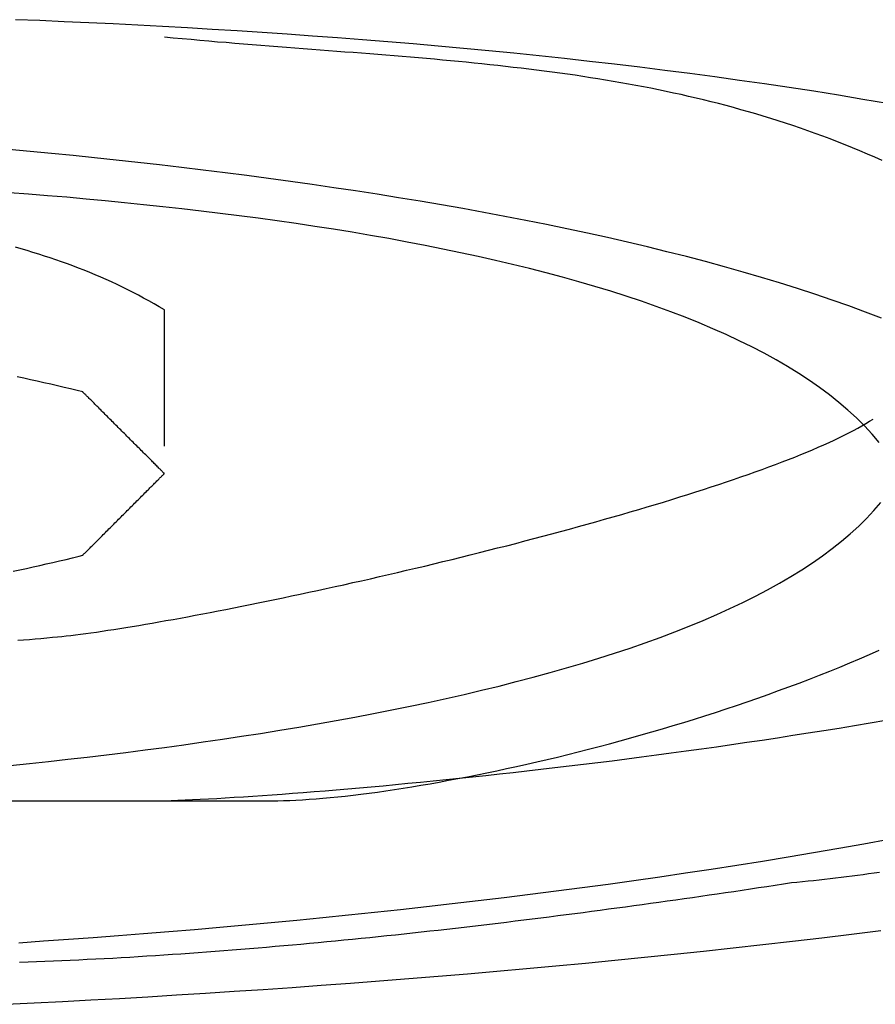
# Model space of a CAD drawing. Extents: x 40 to 177, y 46 to 234.
# Drawn here: x 49 to 50, y 154 to 155 of the extents above; entities that cross this region are included whole.
import ezdxf

# ---------------------------------------------------------------- set-up
doc = ezdxf.new("R2010")
doc.units = 0
doc.header["$MEASUREMENT"] = 0
doc.layers.add('EBENE_1', color=160, linetype='CONTINUOUS')

msp = doc.modelspace()

# ---------------------------------------------------------------- linework, layer by layer
at = {"layer": 'EBENE_1', "color": 7}
msp.add_line((48.93965, 154.13857), (48.93965, 154.26552), dxfattribs=at)
for points in [[(49.61325, 154.45777, 0), (49.59055, 154.46157, 0), (49.56775, 154.46537, 0), (49.54485, 154.46907, 0), (49.52185, 154.47257, 0), (49.49885, 154.47597, 0), (49.47565, 154.47927, 0), (49.45245, 154.48247, 0), (49.42925, 154.48557, 0), (49.40595, 154.48857, 0), (49.38255, 154.49147, 0), (49.35915, 154.49427, 0), (49.33575, 154.49697, 0), (49.31235, 154.49957, 0), (49.28885, 154.50207, 0), (49.26535, 154.50447, 0), (49.24185, 154.50677, 0), (49.21835, 154.50907, 0), (49.19485, 154.51117, 0), (49.17135, 154.51327, 0), (49.14785, 154.51517, 0), (49.12435, 154.51707, 0), (49.10095, 154.51887, 0), (49.07755, 154.52057, 0), (49.05415, 154.52227, 0), (49.03085, 154.52387, 0), (49.00755, 154.52537, 0), (48.98425, 154.52677, 0), (48.96115, 154.52807, 0), (48.93805, 154.52937, 0), (48.91495, 154.53067, 0), (48.89205, 154.53177, 0), (48.86915, 154.53287, 0), (48.84635, 154.53387, 0), (48.82365, 154.53487, 0), (48.80105, 154.53577, 0)], [(49.60855, 154.40457, 0), (49.60165, 154.40767, 0), (49.59465, 154.41067, 0), (49.58775, 154.41357, 0), (49.58075, 154.41647, 0), (49.57385, 154.41927, 0), (49.56695, 154.42197, 0), (49.55995, 154.42467, 0), (49.55305, 154.42727, 0), (49.54615, 154.42977, 0), (49.53925, 154.43227, 0), (49.53225, 154.43467, 0), (49.52535, 154.43707, 0), (49.51845, 154.43937, 0), (49.51145, 154.44157, 0), (49.50455, 154.44377, 0), (49.49765, 154.44587, 0), (49.49065, 154.44797, 0), (49.48375, 154.44997, 0), (49.47685, 154.45197, 0), (49.46985, 154.45387, 0), (49.46295, 154.45577, 0), (49.45595, 154.45757, 0), (49.44905, 154.45937, 0), (49.44205, 154.46107, 0), (49.43505, 154.46267, 0), (49.42805, 154.46437, 0), (49.42105, 154.46597, 0), (49.41415, 154.46747, 0), (49.40715, 154.46897, 0), (49.40005, 154.47037, 0), (49.39305, 154.47187, 0), (49.38605, 154.47317, 0), (49.37905, 154.47457, 0), (49.37195, 154.47587, 0), (49.36495, 154.47707, 0), (49.35785, 154.47827, 0), (49.35075, 154.47947, 0), (49.34365, 154.48067, 0), (49.33655, 154.48177, 0), (49.32945, 154.48287, 0), (49.32235, 154.48397, 0), (49.31515, 154.48497, 0), (49.30805, 154.48597, 0), (49.30085, 154.48697, 0), (49.29365, 154.48787, 0), (49.28645, 154.48877, 0), (49.27925, 154.48967, 0), (49.27205, 154.49057, 0), (49.26475, 154.49137, 0), (49.25745, 154.49227, 0), (49.25025, 154.49307, 0), (49.24295, 154.49387, 0), (49.23555, 154.49457, 0), (49.22825, 154.49537, 0), (49.22085, 154.49607, 0), (49.21355, 154.49677, 0), (49.20615, 154.49747, 0), (49.19875, 154.49817, 0), (49.19125, 154.49887, 0), (49.18385, 154.49947, 0), (49.17635, 154.50017, 0), (49.16885, 154.50077, 0), (49.16125, 154.50147, 0), (49.15375, 154.50207, 0), (49.14615, 154.50267, 0), (49.13855, 154.50327, 0), (49.13095, 154.50387, 0), (49.12335, 154.50447, 0), (49.11565, 154.50507, 0), (49.10795, 154.50567, 0), (49.10025, 154.50627, 0), (49.09245, 154.50687, 0), (49.08475, 154.50747, 0), (49.07695, 154.50807, 0), (49.06905, 154.50867, 0), (49.06125, 154.50927, 0), (49.05335, 154.50987, 0), (49.04545, 154.51047, 0), (49.03745, 154.51107, 0), (49.02945, 154.51177, 0), (49.02145, 154.51237, 0), (49.01345, 154.51297, 0), (49.00535, 154.51367, 0), (48.99725, 154.51437, 0), (48.98915, 154.51497, 0), (48.98095, 154.51567, 0), (48.97275, 154.51647, 0), (48.96455, 154.51717, 0), (48.95625, 154.51787, 0), (48.94795, 154.51867, 0), (48.93965, 154.51947, 0)], [(49.60795, 154.25767, 0), (49.59285, 154.26347, 0), (49.57745, 154.26917, 0), (49.56175, 154.27467, 0), (49.54575, 154.28017, 0), (49.52945, 154.28547, 0), (49.51285, 154.29067, 0), (49.49595, 154.29577, 0), (49.47885, 154.30077, 0), (49.46145, 154.30567, 0), (49.44385, 154.31047, 0), (49.42605, 154.31507, 0), (49.40795, 154.31967, 0), (49.38975, 154.32417, 0), (49.37125, 154.32847, 0), (49.35265, 154.33277, 0), (49.33375, 154.33687, 0), (49.31475, 154.34097, 0), (49.29565, 154.34487, 0), (49.27635, 154.34877, 0), (49.25685, 154.35257, 0), (49.23735, 154.35617, 0), (49.21765, 154.35977, 0), (49.19785, 154.36327, 0), (49.17795, 154.36667, 0), (49.15795, 154.36997, 0), (49.13785, 154.37317, 0), (49.11775, 154.37627, 0), (49.09755, 154.37927, 0), (49.07735, 154.38227, 0), (49.05705, 154.38507, 0), (49.03675, 154.38787, 0), (49.01645, 154.39057, 0), (48.99615, 154.39317, 0), (48.97585, 154.39567, 0), (48.95555, 154.39807, 0), (48.93525, 154.40047, 0), (48.91505, 154.40277, 0), (48.89485, 154.40497, 0), (48.87465, 154.40717, 0), (48.85455, 154.40917, 0), (48.83455, 154.41117, 0), (48.81465, 154.41307, 0), (48.79485, 154.41497, 0)], [(49.60575, 154.14207, 0), (49.59915, 154.14987, 0), (49.59205, 154.15747, 0), (49.58455, 154.16487, 0), (49.57655, 154.17217, 0), (49.56815, 154.17937, 0), (49.55935, 154.18637, 0), (49.55015, 154.19317, 0), (49.54065, 154.19987, 0), (49.53065, 154.20637, 0), (49.52025, 154.21277, 0), (49.50955, 154.21897, 0), (49.49845, 154.22507, 0), (49.48705, 154.23097, 0), (49.47525, 154.23677, 0), (49.46315, 154.24247, 0), (49.45075, 154.24797, 0), (49.43795, 154.25337, 0), (49.42495, 154.25857, 0), (49.41165, 154.26367, 0), (49.39795, 154.26867, 0), (49.38405, 154.27347, 0), (49.36995, 154.27827, 0), (49.35555, 154.28287, 0), (49.34085, 154.28727, 0), (49.32595, 154.29167, 0), (49.31075, 154.29587, 0), (49.29545, 154.29997, 0), (49.27985, 154.30397, 0), (49.26405, 154.30787, 0), (49.24815, 154.31157, 0), (49.23195, 154.31527, 0), (49.21565, 154.31877, 0), (49.19915, 154.32217, 0), (49.18255, 154.32547, 0), (49.16575, 154.32867, 0), (49.14875, 154.33187, 0), (49.13175, 154.33487, 0), (49.11455, 154.33777, 0), (49.09725, 154.34057, 0), (49.07985, 154.34327, 0), (49.06235, 154.34587, 0), (49.04485, 154.34837, 0), (49.02715, 154.35077, 0), (49.00945, 154.35307, 0), (48.99175, 154.35537, 0), (48.97395, 154.35757, 0), (48.95605, 154.35957, 0), (48.93815, 154.36157, 0), (48.92035, 154.36347, 0), (48.90245, 154.36527, 0), (48.88445, 154.36707, 0), (48.86665, 154.36877, 0), (48.84875, 154.37037, 0), (48.83085, 154.37187, 0), (48.81305, 154.37327, 0), (48.79535, 154.37467, 0)], [(48.93965, 154.26557, 0), (48.93485, 154.26837, 0), (48.93005, 154.27117, 0), (48.92525, 154.27397, 0), (48.92035, 154.27657, 0), (48.91545, 154.27927, 0), (48.91055, 154.28177, 0), (48.90565, 154.28427, 0), (48.90065, 154.28677, 0), (48.89565, 154.28917, 0), (48.89055, 154.29157, 0), (48.88545, 154.29377, 0), (48.88035, 154.29607, 0), (48.87525, 154.29827, 0), (48.87015, 154.30037, 0), (48.86495, 154.30247, 0), (48.85975, 154.30447, 0), (48.85445, 154.30647, 0), (48.84925, 154.30837, 0), (48.84395, 154.31027, 0), (48.83865, 154.31217, 0), (48.83335, 154.31397, 0), (48.82795, 154.31567, 0), (48.82265, 154.31737, 0), (48.81725, 154.31907, 0), (48.81175, 154.32067, 0), (48.80635, 154.32227, 0), (48.80085, 154.32377, 0)], [(48.79875, 154.02207, 0), (48.80495, 154.02337, 0), (48.81115, 154.02477, 0), (48.81735, 154.02617, 0), (48.82355, 154.02757, 0), (48.82965, 154.02897, 0), (48.83585, 154.03037, 0), (48.84195, 154.03177, 0), (48.84805, 154.03317, 0), (48.85415, 154.03467, 0), (48.86025, 154.03617, 0), (48.86355, 154.03697, 0), (48.86355, 154.03697, 0), (48.86365, 154.03707, 0), (48.86375, 154.03717, 0), (48.86395, 154.03737, 0), (48.86415, 154.03757, 0), (48.86445, 154.03787, 0), (48.86475, 154.03817, 0), (48.86505, 154.03847, 0), (48.86545, 154.03887, 0), (48.86585, 154.03927, 0), (48.86635, 154.03977, 0), (48.86685, 154.04027, 0), (48.86735, 154.04077, 0), (48.86795, 154.04137, 0), (48.86855, 154.04197, 0), (48.86915, 154.04257, 0), (48.86975, 154.04327, 0), (48.87045, 154.04387, 0), (48.87125, 154.04467, 0), (48.87195, 154.04537, 0), (48.87275, 154.04617, 0), (48.87355, 154.04697, 0), (48.87435, 154.04777, 0), (48.87515, 154.04867, 0), (48.87605, 154.04947, 0), (48.87695, 154.05037, 0), (48.87785, 154.05127, 0), (48.87885, 154.05227, 0), (48.87975, 154.05317, 0), (48.88075, 154.05417, 0), (48.88175, 154.05517, 0), (48.88275, 154.05617, 0), (48.88375, 154.05717, 0), (48.88485, 154.05827, 0), (48.88585, 154.05927, 0), (48.88695, 154.06037, 0), (48.88805, 154.06147, 0), (48.88915, 154.06257, 0), (48.89025, 154.06367, 0), (48.89135, 154.06477, 0), (48.89245, 154.06587, 0), (48.89355, 154.06707, 0), (48.89475, 154.06817, 0), (48.89585, 154.06927, 0), (48.89705, 154.07047, 0), (48.89815, 154.07157, 0), (48.89935, 154.07277, 0), (48.90045, 154.07387, 0), (48.90165, 154.07507, 0), (48.90275, 154.07617, 0), (48.90395, 154.07737, 0), (48.90505, 154.07857, 0), (48.90625, 154.07967, 0), (48.90735, 154.08087, 0), (48.90855, 154.08197, 0), (48.90965, 154.08307, 0), (48.91075, 154.08427, 0), (48.91195, 154.08537, 0), (48.91305, 154.08647, 0), (48.91415, 154.08757, 0), (48.91525, 154.08867, 0), (48.91635, 154.08977, 0), (48.91735, 154.09077, 0), (48.91845, 154.09187, 0), (48.91945, 154.09287, 0), (48.92045, 154.09397, 0), (48.92155, 154.09497, 0), (48.92255, 154.09597, 0), (48.92345, 154.09687, 0), (48.92445, 154.09787, 0), (48.92535, 154.09877, 0), (48.92625, 154.09967, 0), (48.92715, 154.10057, 0), (48.92805, 154.10147, 0), (48.92885, 154.10237, 0), (48.92975, 154.10317, 0), (48.93055, 154.10397, 0), (48.93125, 154.10467, 0), (48.93205, 154.10547, 0), (48.93275, 154.10617, 0), (48.93345, 154.10687, 0), (48.93405, 154.10747, 0), (48.93475, 154.10817, 0), (48.93525, 154.10867, 0), (48.93585, 154.10927, 0), (48.93635, 154.10977, 0), (48.93685, 154.11027, 0), (48.93735, 154.11077, 0), (48.93775, 154.11117, 0), (48.93815, 154.11157, 0), (48.93845, 154.11187, 0), (48.93875, 154.11217, 0), (48.93905, 154.11247, 0), (48.93925, 154.11267, 0), (48.93935, 154.11277, 0), (48.93955, 154.11297, 0), (48.93965, 154.11307, 0), (48.93965, 154.11307, 0), (48.93965, 154.11307, 0), (48.93955, 154.11317, 0), (48.93945, 154.11327, 0), (48.93935, 154.11337, 0), (48.93915, 154.11357, 0), (48.93895, 154.11377, 0), (48.93865, 154.11407, 0), (48.93835, 154.11437, 0), (48.93805, 154.11477, 0), (48.93765, 154.11507, 0), (48.93715, 154.11557, 0), (48.93675, 154.11597, 0), (48.93625, 154.11647, 0), (48.93565, 154.11707, 0), (48.93515, 154.11757, 0), (48.93455, 154.11817, 0), (48.93395, 154.11887, 0), (48.93325, 154.11947, 0), (48.93255, 154.12017, 0), (48.93185, 154.12087, 0), (48.93105, 154.12167, 0), (48.93025, 154.12247, 0), (48.92945, 154.12327, 0), (48.92865, 154.12407, 0), (48.92785, 154.12487, 0), (48.92695, 154.12577, 0), (48.92605, 154.12667, 0), (48.92515, 154.12757, 0), (48.92415, 154.12857, 0), (48.92325, 154.12947, 0), (48.92225, 154.13047, 0), (48.92125, 154.13147, 0), (48.92025, 154.13247, 0), (48.91915, 154.13357, 0), (48.91815, 154.13457, 0), (48.91705, 154.13567, 0), (48.91605, 154.13667, 0), (48.91495, 154.13777, 0), (48.91385, 154.13887, 0), (48.91275, 154.13997, 0), (48.91165, 154.14107, 0), (48.91045, 154.14227, 0), (48.90935, 154.14337, 0), (48.90825, 154.14447, 0), (48.90705, 154.14567, 0), (48.90595, 154.14677, 0), (48.90475, 154.14797, 0), (48.90365, 154.14907, 0), (48.90245, 154.15027, 0), (48.90135, 154.15137, 0), (48.90015, 154.15257, 0), (48.89905, 154.15367, 0), (48.89785, 154.15487, 0), (48.89675, 154.15597, 0), (48.89555, 154.15717, 0), (48.89445, 154.15827, 0), (48.89325, 154.15947, 0), (48.89215, 154.16057, 0), (48.89105, 154.16167, 0), (48.88995, 154.16277, 0), (48.88885, 154.16387, 0), (48.88775, 154.16497, 0), (48.88665, 154.16607, 0), (48.88555, 154.16717, 0), (48.88455, 154.16817, 0), (48.88355, 154.16927, 0), (48.88245, 154.17027, 0), (48.88145, 154.17127, 0), (48.88045, 154.17227, 0), (48.87955, 154.17317, 0), (48.87855, 154.17417, 0), (48.87765, 154.17507, 0), (48.87675, 154.17597, 0), (48.87585, 154.17687, 0), (48.87495, 154.17777, 0), (48.87415, 154.17857, 0), (48.87325, 154.17947, 0), (48.87255, 154.18017, 0), (48.87175, 154.18097, 0), (48.87105, 154.18177, 0), (48.87025, 154.18247, 0), (48.86965, 154.18307, 0), (48.86895, 154.18377, 0), (48.86835, 154.18437, 0), (48.86775, 154.18497, 0), (48.86725, 154.18547, 0), (48.86665, 154.18607, 0), (48.86625, 154.18647, 0), (48.86575, 154.18697, 0), (48.86535, 154.18737, 0), (48.86495, 154.18777, 0), (48.86465, 154.18807, 0), (48.86435, 154.18837, 0), (48.86415, 154.18857, 0), (48.86395, 154.18877, 0), (48.86375, 154.18897, 0), (48.86365, 154.18907, 0), (48.86355, 154.18917, 0), (48.86355, 154.18917, 0), (48.85845, 154.19047, 0), (48.85235, 154.19197, 0), (48.84615, 154.19337, 0), (48.83995, 154.19487, 0), (48.83375, 154.19627, 0), (48.82745, 154.19767, 0), (48.82125, 154.19917, 0), (48.81505, 154.20047, 0), (48.80875, 154.20187, 0), (48.80245, 154.20327, 0)], [(48.80305, 153.95777, 0), (48.80845, 153.95827, 0), (48.81385, 153.95867, 0), (48.81925, 153.95907, 0), (48.82465, 153.95957, 0), (48.83005, 153.96007, 0), (48.83545, 153.96057, 0), (48.84015, 153.96097, 0), (48.84405, 153.96137, 0), (48.84825, 153.96187, 0), (48.85255, 153.96237, 0), (48.85695, 153.96287, 0), (48.86155, 153.96347, 0), (48.86635, 153.96407, 0), (48.87125, 153.96477, 0), (48.87635, 153.96547, 0), (48.88155, 153.96627, 0), (48.88695, 153.96707, 0), (48.89245, 153.96787, 0), (48.89805, 153.96877, 0), (48.90385, 153.96967, 0), (48.90975, 153.97067, 0), (48.91585, 153.97167, 0), (48.92195, 153.97267, 0), (48.92825, 153.97377, 0), (48.93465, 153.97487, 0), (48.94115, 153.97607, 0), (48.94775, 153.97727, 0), (48.95455, 153.97847, 0), (48.96135, 153.97977, 0), (48.96825, 153.98107, 0), (48.97535, 153.98237, 0), (48.98245, 153.98377, 0), (48.98965, 153.98507, 0), (48.99695, 153.98657, 0), (49.00435, 153.98797, 0), (49.01185, 153.98947, 0), (49.01945, 153.99097, 0), (49.02705, 153.99257, 0), (49.03475, 153.99417, 0), (49.04255, 153.99577, 0), (49.05035, 153.99737, 0), (49.05825, 153.99907, 0), (49.06625, 154.00077, 0), (49.07425, 154.00247, 0), (49.08235, 154.00417, 0), (49.09045, 154.00597, 0), (49.09865, 154.00777, 0), (49.10685, 154.00957, 0), (49.11515, 154.01147, 0), (49.12345, 154.01327, 0), (49.13175, 154.01517, 0), (49.14005, 154.01717, 0), (49.14845, 154.01907, 0), (49.15685, 154.02097, 0), (49.16535, 154.02297, 0), (49.17375, 154.02497, 0), (49.18225, 154.02697, 0), (49.19075, 154.02907, 0), (49.19925, 154.03107, 0), (49.20775, 154.03317, 0), (49.21625, 154.03527, 0), (49.22465, 154.03737, 0), (49.23315, 154.03947, 0), (49.24165, 154.04157, 0), (49.25015, 154.04377, 0), (49.25865, 154.04587, 0), (49.26705, 154.04807, 0), (49.27545, 154.05027, 0), (49.28385, 154.05247, 0), (49.29225, 154.05467, 0), (49.30055, 154.05687, 0), (49.30885, 154.05917, 0), (49.31715, 154.06137, 0), (49.32535, 154.06367, 0), (49.33355, 154.06587, 0), (49.34175, 154.06817, 0), (49.34985, 154.07047, 0), (49.35785, 154.07277, 0), (49.36585, 154.07507, 0), (49.37375, 154.07737, 0), (49.38165, 154.07967, 0), (49.38945, 154.08197, 0), (49.39715, 154.08427, 0), (49.40485, 154.08657, 0), (49.41245, 154.08897, 0), (49.41995, 154.09127, 0), (49.42735, 154.09357, 0), (49.43475, 154.09597, 0), (49.44195, 154.09827, 0), (49.44915, 154.10057, 0), (49.45625, 154.10297, 0), (49.46325, 154.10527, 0), (49.47005, 154.10757, 0), (49.47685, 154.10997, 0), (49.48355, 154.11227, 0), (49.49005, 154.11457, 0), (49.49655, 154.11687, 0), (49.50285, 154.11927, 0), (49.50905, 154.12157, 0), (49.51515, 154.12387, 0), (49.52115, 154.12617, 0), (49.52695, 154.12847, 0), (49.53265, 154.13077, 0), (49.53825, 154.13297, 0), (49.54365, 154.13527, 0), (49.54895, 154.13757, 0), (49.55405, 154.13977, 0), (49.55905, 154.14207, 0), (49.56385, 154.14427, 0), (49.56855, 154.14657, 0), (49.57305, 154.14877, 0), (49.57745, 154.15097, 0), (49.58165, 154.15317, 0), (49.58565, 154.15527, 0), (49.58955, 154.15747, 0), (49.59325, 154.15967, 0), (49.59675, 154.16177, 0), (49.60005, 154.16387, 0)], [(48.79605, 153.84117, 0), (48.81395, 153.84307, 0), (48.83185, 153.84497, 0), (48.84985, 153.84697, 0), (48.86785, 153.84907, 0), (48.88585, 153.85117, 0), (48.90385, 153.85337, 0), (48.92185, 153.85567, 0), (48.93985, 153.85807, 0), (48.95785, 153.86057, 0), (48.97575, 153.86307, 0), (48.99375, 153.86567, 0), (49.01155, 153.86837, 0), (49.02935, 153.87107, 0), (49.04715, 153.87397, 0), (49.06485, 153.87687, 0), (49.08235, 153.87997, 0), (49.09985, 153.88307, 0), (49.11725, 153.88627, 0), (49.13455, 153.88957, 0), (49.15165, 153.89297, 0), (49.16875, 153.89637, 0), (49.18555, 153.89997, 0), (49.20225, 153.90367, 0), (49.21885, 153.90737, 0), (49.23525, 153.91127, 0), (49.25145, 153.91517, 0), (49.26745, 153.91927, 0), (49.28335, 153.92347, 0), (49.29895, 153.92767, 0), (49.31435, 153.93207, 0), (49.32945, 153.93657, 0), (49.34445, 153.94107, 0), (49.35915, 153.94577, 0), (49.37355, 153.95057, 0), (49.38765, 153.95547, 0), (49.40155, 153.96047, 0), (49.41515, 153.96567, 0), (49.42855, 153.97087, 0), (49.44155, 153.97627, 0), (49.45425, 153.98167, 0), (49.46655, 153.98727, 0), (49.47865, 153.99297, 0), (49.49035, 153.99887, 0), (49.50165, 154.00477, 0), (49.51265, 154.01087, 0), (49.52335, 154.01707, 0), (49.53355, 154.02337, 0), (49.54345, 154.02987, 0), (49.55285, 154.03637, 0), (49.56195, 154.04317, 0), (49.57055, 154.04997, 0), (49.57875, 154.05697, 0), (49.58655, 154.06407, 0), (49.59385, 154.07127, 0), (49.60075, 154.07867, 0), (49.60715, 154.08617, 0)], [(48.79635, 153.80837, 0), (48.80765, 153.80837, 0), (48.81875, 153.80837, 0), (48.82975, 153.80837, 0), (48.84055, 153.80837, 0), (48.85125, 153.80837, 0), (48.86175, 153.80837, 0), (48.87195, 153.80837, 0), (48.88205, 153.80837, 0), (48.89195, 153.80837, 0), (48.90155, 153.80837, 0), (48.91095, 153.80837, 0), (48.92015, 153.80837, 0), (48.92905, 153.80837, 0), (48.93765, 153.80837, 0), (48.94605, 153.80837, 0), (48.95415, 153.80837, 0), (48.96195, 153.80837, 0), (48.96945, 153.80837, 0), (48.97655, 153.80837, 0), (48.98345, 153.80837, 0), (48.98995, 153.80837, 0), (48.99615, 153.80837, 0), (49.00195, 153.80837, 0), (49.00745, 153.80837, 0), (49.01255, 153.80837, 0), (49.01725, 153.80837, 0), (49.02165, 153.80837, 0), (49.02555, 153.80837, 0), (49.02905, 153.80837, 0), (49.03215, 153.80837, 0), (49.03475, 153.80837, 0), (49.03705, 153.80837, 0), (49.03875, 153.80837, 0), (49.04005, 153.80837, 0), (49.04095, 153.80837, 0), (49.04125, 153.80837, 0), (49.04535, 153.80837, 0), (49.05075, 153.80847, 0), (49.05645, 153.80867, 0), (49.06225, 153.80887, 0), (49.06825, 153.80927, 0), (49.07455, 153.80967, 0), (49.08095, 153.81007, 0), (49.08745, 153.81067, 0), (49.09425, 153.81127, 0), (49.10115, 153.81197, 0), (49.10825, 153.81267, 0), (49.11545, 153.81357, 0), (49.12285, 153.81447, 0), (49.13045, 153.81547, 0), (49.13815, 153.81647, 0), (49.14595, 153.81757, 0), (49.15395, 153.81877, 0), (49.16205, 153.82007, 0), (49.17025, 153.82137, 0), (49.17865, 153.82277, 0), (49.18715, 153.82417, 0), (49.19565, 153.82577, 0), (49.20435, 153.82737, 0), (49.21315, 153.82897, 0), (49.22205, 153.83067, 0), (49.23105, 153.83247, 0), (49.24015, 153.83437, 0), (49.24935, 153.83627, 0), (49.25855, 153.83827, 0), (49.26785, 153.84027, 0), (49.27725, 153.84237, 0), (49.28675, 153.84457, 0), (49.29625, 153.84687, 0), (49.30585, 153.84907, 0), (49.31545, 153.85147, 0), (49.32515, 153.85387, 0), (49.33485, 153.85637, 0), (49.34465, 153.85887, 0), (49.35445, 153.86147, 0), (49.36425, 153.86417, 0), (49.37415, 153.86687, 0), (49.38395, 153.86967, 0), (49.39385, 153.87247, 0), (49.40375, 153.87537, 0), (49.41365, 153.87837, 0), (49.42355, 153.88137, 0), (49.43345, 153.88437, 0), (49.44335, 153.88747, 0), (49.45315, 153.89067, 0), (49.46305, 153.89387, 0), (49.47285, 153.89717, 0), (49.48265, 153.90057, 0), (49.49245, 153.90387, 0), (49.50225, 153.90737, 0), (49.51195, 153.91087, 0), (49.52155, 153.91437, 0), (49.53115, 153.91797, 0), (49.54065, 153.92167, 0), (49.55015, 153.92537, 0), (49.55955, 153.92907, 0), (49.56895, 153.93287, 0), (49.57825, 153.93667, 0), (49.58745, 153.94057, 0), (49.59655, 153.94457, 0), (49.60555, 153.94857, 0)], [(48.93965, 153.80837, 0), (48.94585, 153.80857, 0), (48.95225, 153.80877, 0), (48.95895, 153.80907, 0), (48.96595, 153.80937, 0), (48.97315, 153.80977, 0), (48.98065, 153.81017, 0), (48.98845, 153.81057, 0), (48.99645, 153.81107, 0), (49.00475, 153.81157, 0), (49.01325, 153.81207, 0), (49.02195, 153.81267, 0), (49.03095, 153.81327, 0), (49.04015, 153.81387, 0), (49.04955, 153.81457, 0), (49.05915, 153.81527, 0), (49.06905, 153.81607, 0), (49.07915, 153.81687, 0), (49.08935, 153.81767, 0), (49.09985, 153.81857, 0), (49.11045, 153.81947, 0), (49.12135, 153.82037, 0), (49.13235, 153.82137, 0), (49.14355, 153.82237, 0), (49.15495, 153.82347, 0), (49.16655, 153.82457, 0), (49.17825, 153.82567, 0), (49.19015, 153.82687, 0), (49.20215, 153.82807, 0), (49.21435, 153.82927, 0), (49.22665, 153.83057, 0), (49.23915, 153.83197, 0), (49.25175, 153.83327, 0), (49.26455, 153.83467, 0), (49.27735, 153.83617, 0), (49.29035, 153.83767, 0), (49.30345, 153.83917, 0), (49.31675, 153.84077, 0), (49.33005, 153.84237, 0), (49.34345, 153.84397, 0), (49.35695, 153.84567, 0), (49.37065, 153.84747, 0), (49.38435, 153.84917, 0), (49.39815, 153.85107, 0), (49.41195, 153.85287, 0), (49.42595, 153.85477, 0), (49.43995, 153.85677, 0), (49.45405, 153.85867, 0), (49.46815, 153.86077, 0), (49.48235, 153.86277, 0), (49.49655, 153.86487, 0), (49.51085, 153.86707, 0), (49.52515, 153.86927, 0), (49.53955, 153.87147, 0), (49.55395, 153.87377, 0), (49.56835, 153.87607, 0), (49.58275, 153.87837, 0), (49.59725, 153.88087, 0), (49.61175, 153.88327, 0)], [(48.80405, 153.67617, 0), (48.82705, 153.67777, 0), (48.85025, 153.67937, 0), (48.87345, 153.68107, 0), (48.89685, 153.68287, 0), (48.92035, 153.68467, 0), (48.94395, 153.68657, 0), (48.96765, 153.68857, 0), (48.99135, 153.69057, 0), (49.01525, 153.69277, 0), (49.03915, 153.69497, 0), (49.06315, 153.69727, 0), (49.08715, 153.69957, 0), (49.11125, 153.70197, 0), (49.13535, 153.70447, 0), (49.15955, 153.70707, 0), (49.18375, 153.70977, 0), (49.20795, 153.71257, 0), (49.23215, 153.71537, 0), (49.25635, 153.71827, 0), (49.28055, 153.72127, 0), (49.30475, 153.72437, 0), (49.32895, 153.72757, 0), (49.35305, 153.73077, 0), (49.37715, 153.73417, 0), (49.40125, 153.73757, 0), (49.42525, 153.74107, 0), (49.44925, 153.74467, 0), (49.47315, 153.74837, 0), (49.49695, 153.75217, 0), (49.52075, 153.75607, 0), (49.54435, 153.76007, 0), (49.56795, 153.76417, 0), (49.59135, 153.76837, 0), (49.61475, 153.77267, 0)], [(49.52395, 153.73207, 0), (49.52905, 153.73257, 0), (49.53425, 153.73307, 0), (49.53935, 153.73367, 0), (49.54445, 153.73417, 0), (49.54965, 153.73477, 0), (49.55475, 153.73537, 0), (49.55985, 153.73597, 0), (49.56505, 153.73657, 0), (49.57015, 153.73717, 0), (49.57525, 153.73787, 0), (49.58035, 153.73847, 0), (49.58545, 153.73917, 0), (49.59065, 153.73977, 0), (49.59575, 153.74047, 0), (49.60085, 153.74117, 0), (49.60595, 153.74197, 0)], [(48.80475, 153.65797, 0), (48.81265, 153.65827, 0), (48.82045, 153.65857, 0), (48.82835, 153.65887, 0), (48.83625, 153.65917, 0), (48.84405, 153.65957, 0), (48.85195, 153.65987, 0), (48.85985, 153.66027, 0), (48.86775, 153.66067, 0), (48.87565, 153.66107, 0), (48.88355, 153.66147, 0), (48.89155, 153.66187, 0), (48.89945, 153.66237, 0), (48.90735, 153.66277, 0), (48.91535, 153.66327, 0), (48.92325, 153.66377, 0), (48.93125, 153.66427, 0), (48.93915, 153.66477, 0), (48.94715, 153.66537, 0), (48.95515, 153.66587, 0), (48.96305, 153.66647, 0), (48.97105, 153.66697, 0), (48.97905, 153.66757, 0), (48.98705, 153.66817, 0), (48.99495, 153.66877, 0), (49.00295, 153.66947, 0), (49.01095, 153.67007, 0), (49.01895, 153.67077, 0), (49.02695, 153.67137, 0), (49.03495, 153.67207, 0), (49.04295, 153.67277, 0), (49.05095, 153.67347, 0), (49.05895, 153.67417, 0), (49.06695, 153.67487, 0), (49.07495, 153.67567, 0), (49.08295, 153.67637, 0), (49.09095, 153.67717, 0), (49.09895, 153.67787, 0), (49.10695, 153.67867, 0), (49.11495, 153.67947, 0), (49.12295, 153.68027, 0), (49.13095, 153.68107, 0), (49.13895, 153.68187, 0), (49.14695, 153.68277, 0), (49.15495, 153.68357, 0), (49.16295, 153.68447, 0), (49.17095, 153.68527, 0), (49.17895, 153.68617, 0), (49.18685, 153.68707, 0), (49.19485, 153.68797, 0), (49.20285, 153.68887, 0), (49.21085, 153.68977, 0), (49.21885, 153.69067, 0), (49.22675, 153.69157, 0), (49.23475, 153.69257, 0), (49.24265, 153.69347, 0), (49.25065, 153.69447, 0), (49.25855, 153.69537, 0), (49.26655, 153.69637, 0), (49.27445, 153.69737, 0), (49.28235, 153.69837, 0), (49.29035, 153.69937, 0), (49.29825, 153.70037, 0), (49.30615, 153.70137, 0), (49.31405, 153.70237, 0), (49.32195, 153.70337, 0), (49.32985, 153.70437, 0), (49.33775, 153.70547, 0), (49.34555, 153.70647, 0), (49.35345, 153.70757, 0), (49.36135, 153.70857, 0), (49.36915, 153.70967, 0), (49.37705, 153.71077, 0), (49.38485, 153.71177, 0), (49.39265, 153.71287, 0), (49.40045, 153.71397, 0), (49.40825, 153.71507, 0), (49.41605, 153.71617, 0), (49.42385, 153.71727, 0), (49.43165, 153.71837, 0), (49.43935, 153.71947, 0), (49.44715, 153.72067, 0), (49.45485, 153.72177, 0), (49.46255, 153.72287, 0), (49.47035, 153.72397, 0), (49.47805, 153.72517, 0), (49.48565, 153.72627, 0), (49.49335, 153.72747, 0), (49.50105, 153.72857, 0), (49.50865, 153.72977, 0), (49.51635, 153.73087, 0), (49.52395, 153.73207, 0)], [(48.79215, 153.61877, 0), (48.81835, 153.62007, 0), (48.84475, 153.62137, 0), (48.87115, 153.62287, 0), (48.89775, 153.62427, 0), (48.92435, 153.62587, 0), (48.95105, 153.62747, 0), (48.97785, 153.62907, 0), (49.00475, 153.63087, 0), (49.03175, 153.63267, 0), (49.05875, 153.63457, 0), (49.08585, 153.63647, 0), (49.11305, 153.63847, 0), (49.14025, 153.64057, 0), (49.16755, 153.64267, 0), (49.19485, 153.64497, 0), (49.22215, 153.64727, 0), (49.24955, 153.64957, 0), (49.27705, 153.65207, 0), (49.30445, 153.65457, 0), (49.33195, 153.65717, 0), (49.35945, 153.65987, 0), (49.38705, 153.66257, 0), (49.41455, 153.66537, 0), (49.44205, 153.66827, 0), (49.46965, 153.67127, 0), (49.49715, 153.67437, 0), (49.52475, 153.67747, 0), (49.55225, 153.68067, 0), (49.57975, 153.68397, 0), (49.60725, 153.68737, 0)]]:
    msp.add_polyline3d(points, dxfattribs=at)

doc.saveas('drawing.dxf')
